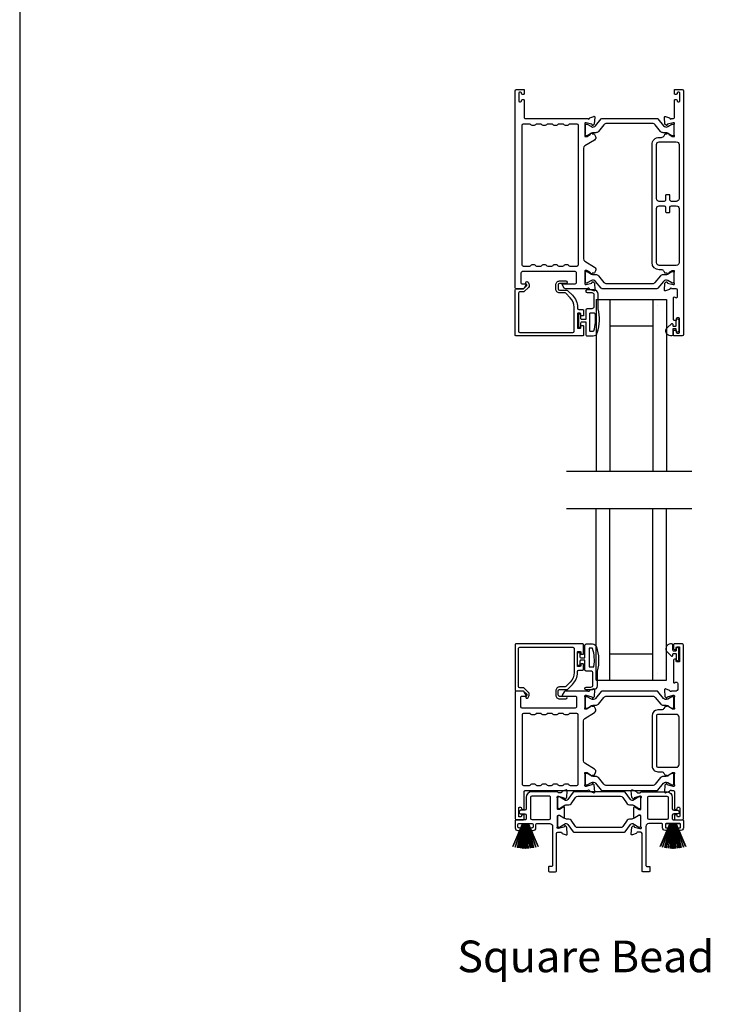
# Model space of a CAD drawing. Extents: x 3 to 156, y -731 to -665.
# Drawn here: x 3 to 13, y -712 to -698 of the extents above; entities that cross this region are included whole.
import ezdxf

# ---------------------------------------------------------------- set-up
doc = ezdxf.new("R2010")
doc.units = 0
doc.header["$LTSCALE"] = 2
doc.header["$MEASUREMENT"] = 0
doc.layers.get('0').update_dxf_attribs({"linetype": 'CONTINUOUS'})
doc.styles.add('Arial', font='arial.ttf')

# ---------------------------------------------------------------- blocks, each defined once
blk = doc.blocks.new('A$C33282C36')
for p, q in [((0.475, 1.123), (0.535, 0.78)), ((0.536, 0.78), (0.475, 1.123)), ((0.5, 1.126), (0.542, 0.78)), ((0.543, 0.78), (0.501, 1.126)), ((0.529, 1.129), (0.553, 0.78)), ((0.554, 0.78), (0.53, 1.129)), ((0.551, 1.13), (0.557, 0.78)), ((0.558, 0.78), (0.552, 1.13)), ((0.563, 1.13), (0.563, 0.78)), ((0.568, 0.78), (0.568, 1.13)), ((0.578, 1.13), (0.572, 0.78)), ((0.573, 0.78), (0.579, 1.13)), ((0.6, 1.129), (0.576, 0.78)), ((0.577, 0.78), (0.601, 1.129)), ((0.629, 1.126), (0.587, 0.78)), ((0.588, 0.78), (0.63, 1.126)), ((0.655, 1.123), (0.594, 0.78)), ((0.595, 0.78), (0.656, 1.123)), ((0.385, 1.101), (0.521, 0.78)), ((0.522, 0.78), (0.386, 1.101)), ((0.417, 1.11), (0.524, 0.78)), ((0.525, 0.78), (0.418, 1.111)), ((0.451, 1.118), (0.529, 0.78)), ((0.53, 0.78), (0.452, 1.119)), ((0.678, 1.119), (0.6, 0.78)), ((0.601, 0.78), (0.679, 1.118)), ((0.712, 1.111), (0.605, 0.78)), ((0.606, 0.78), (0.713, 1.11)), ((0.744, 1.101), (0.608, 0.78)), ((0.609, 0.78), (0.745, 1.101)), ((0.472, 0.78), (0.472, 0.777)), ((0.521, 0.78), (0.472, 0.78)), ((0.472, 0.777), (0.658, 0.777)), ((0.524, 0.78), (0.522, 0.78)), ((0.529, 0.78), (0.525, 0.78)), ((0.535, 0.78), (0.53, 0.78)), ((0.542, 0.78), (0.536, 0.78)), ((0.553, 0.78), (0.543, 0.78)), ((0.557, 0.78), (0.554, 0.78)), ((0.563, 0.78), (0.558, 0.78)), ((0.572, 0.78), (0.568, 0.78)), ((0.576, 0.78), (0.573, 0.78)), ((0.587, 0.78), (0.577, 0.78)), ((0.594, 0.78), (0.588, 0.78)), ((0.6, 0.78), (0.595, 0.78)), ((0.605, 0.78), (0.601, 0.78)), ((0.608, 0.78), (0.606, 0.78)), ((0.658, 0.78), (0.609, 0.78)), ((0.658, 0.777), (0.658, 0.78))]:
    blk.add_line(p, q)
for start, end in [(99.1156, 99.2171), (96.5475, 96.6489), (93.5884, 93.6898), (91.3679, 91.4693), (89.7465, 90.2535), (88.5307, 88.6321), (86.3102, 86.4116), (83.3511, 83.4525), (80.7829, 80.8844), (108.4621, 108.5638), (105.0854, 105.1869), (101.5776, 101.6791), (78.3209, 78.4224), (74.8131, 74.9146), (71.4362, 71.5379)]:
    blk.add_arc((0.565, 0.565), 0.565, start, end)

msp = doc.modelspace()

# ---------------------------------------------------------------- linework, layer by layer
for p, q in [((11.59669, -702.27609), (11.59669, -704.71442)), ((11.59669, -702.27609), (11.79269, -702.27609)), ((11.79269, -702.27609), (11.79269, -704.71442)), ((11.79269, -702.27609), (12.40469, -702.27609)), ((12.40069, -702.27609), (12.40069, -704.71442)), ((12.40069, -702.27609), (12.59669, -702.27609)), ((12.59669, -702.27609), (12.59669, -704.71442)), ((12.47169, -702.36538), (12.47169, -702.36538)), ((11.79269, -702.65109), (12.40069, -702.65109)), ((11.1745, -704.71442), (12.95307, -704.71442)), ((11.1745, -705.24607), (12.95307, -705.24607)), ((11.59669, -707.6844), (11.59669, -705.24607)), ((11.79269, -707.6844), (11.79269, -705.24607)), ((12.40069, -707.6844), (12.40069, -705.24607)), ((12.59669, -707.6844), (12.59669, -705.24607)), ((11.79269, -707.3094), (12.40069, -707.3094)), ((12.47169, -707.59511), (12.47169, -707.59511)), ((11.59669, -707.6844), (11.79269, -707.6844)), ((11.79269, -707.6844), (12.40469, -707.6844)), ((12.40069, -707.6844), (12.59669, -707.6844))]:
    msp.add_line(p, q)
msp.add_lwpolyline([(3.40718, -665.29956), (3.40718, -731.29958), (54.40719, -731.29958), (54.40719, -665.29956)], close=True)
for points in [[(10.56307, -699.28957, -0.41426585), (10.57488, -699.30138), (10.57488, -699.34863, -0.4141956), (10.56307, -699.36044), (10.54732, -699.36044, -0.4141956), (10.53551, -699.34863), (10.53551, -699.34075, 0.41416048), (10.5237, -699.32894), (10.50795, -699.32894, 0.4141956), (10.49614, -699.34075), (10.49614, -699.45493, 0.4141956), (10.50795, -699.46674), (10.5237, -699.46674, 0.41416048), (10.53551, -699.45493), (10.53551, -699.44705, -0.4141956), (10.54732, -699.43524), (10.56307, -699.43524, -0.4141956), (10.57488, -699.44705), (10.57488, -699.69115, 0.41423072), (10.58669, -699.70296), (11.47659, -699.70296, 0.7927912), (11.49957, -699.70205, -0.26374349), (11.50713, -699.69318), (11.56268, -699.67297, -0.54861513), (11.57848, -699.68509), (11.56996, -699.78251), (11.5526, -699.79987, -0.5774001), (11.53943, -699.79634), (11.53764, -699.78968, 0.26804341), (11.53207, -699.78411), (11.45254, -699.7628), (11.44467, -699.7628, 0.68854597), (11.4368, -699.78342, -0.21338713), (11.44073, -699.79222), (11.44073, -699.91928, -0.06306214), (11.44048, -699.92125), (11.43311, -699.94981, 0.49023462), (11.44073, -699.95965), (11.46125, -699.95965, 0.13764704), (11.46741, -699.95792), (11.51675, -699.9278, -0.36114566), (11.52083, -699.9159), (11.52419, -699.91385, -0.58109368), (11.53916, -699.92212), (11.56326, -699.92212, -0.29138456), (11.57397, -699.92894), (11.58786, -699.95873, -0.38187948), (11.57269, -700.00897), (11.43597, -700.09243, 0.26140315), (11.41711, -700.12603), (11.41711, -701.69874, 0.26142499), (11.43597, -701.73235), (11.57299, -701.81599, -0.38185808), (11.58816, -701.86623), (11.57427, -701.89601, -0.29144805), (11.56356, -701.90283), (11.53946, -701.90283, -0.58109368), (11.52449, -701.91111), (11.52113, -701.90906, -0.36114399), (11.51705, -701.89716), (11.46771, -701.86703, 0.13805014), (11.46155, -701.8653), (11.44103, -701.8653, 0.49035004), (11.43341, -701.87515), (11.44078, -701.90371, -0.063211), (11.44103, -701.90567), (11.44103, -702.03274, -0.21338713), (11.4371, -702.04154, 0.68854597), (11.44497, -702.06215), (11.45284, -702.06215), (11.53237, -702.04084, 0.26804341), (11.53794, -702.03528), (11.53973, -702.02862, -0.57738725), (11.5529, -702.02509), (11.57026, -702.04245), (11.57878, -702.13987, -0.54861513), (11.56298, -702.15199), (11.50743, -702.13178, -0.26374349), (11.49987, -702.12291, 0.63573595), (11.47914, -702.11767, -0.22493253), (11.47, -702.122), (11.16076, -702.122, -0.26793082), (11.14372, -702.11215), (11.1153, -702.06294, -0.57737359), (11.12212, -702.05113), (11.2993, -702.05113, 0.41424527), (11.31898, -702.03144), (11.31898, -701.8989, 0.41428742), (11.2993, -701.87922), (10.54734, -701.87922, 0.41425762), (10.52766, -701.8989), (10.52766, -702.03932, 0.4141956), (10.53947, -702.05113), (10.59456, -702.05113, -0.57737359), (10.60138, -702.06294), (10.57297, -702.11215, -0.26793082), (10.55592, -702.122), (10.45677, -702.122, -0.41416048), (10.44495, -702.11018), (10.44495, -699.30926, -0.41420674), (10.46464, -699.28957)], [(12.69467, -702.72466, -0.41416048), (12.70648, -702.71285), (12.72223, -702.71285, -0.41417804), (12.73404, -702.72466), (12.73404, -702.74041, 0.4141532), (12.74585, -702.75222), (12.76947, -702.75222, 0.41417804), (12.78128, -702.74041), (12.78128, -702.5475, 0.41417804), (12.76947, -702.53569), (12.74585, -702.53569, 0.4141532), (12.73404, -702.5475), (12.73404, -702.56324, -0.41417804), (12.72223, -702.57506), (12.70648, -702.57506, -0.41416048), (12.69467, -702.56324), (12.69467, -702.25119, -0.5773223), (12.71239, -702.24096), (12.7242, -702.24778, 0.57734415), (12.75373, -702.23073), (12.75373, -702.14199, 0.41420237), (12.73404, -702.1223), (12.66683, -702.1223, 0.79271888), (12.64385, -702.12322, -0.26375835), (12.63629, -702.13208), (12.58074, -702.1523, -0.54861513), (12.56494, -702.14017), (12.57346, -702.04276), (12.59082, -702.0254, -0.57741124), (12.60399, -702.02893), (12.60578, -702.03558, 0.26801001), (12.61135, -702.04115), (12.69088, -702.06246), (12.69875, -702.06246, 0.68852114), (12.70662, -702.04185, -0.21338713), (12.70269, -702.03304), (12.70269, -701.90598, -0.063211), (12.70294, -701.90401), (12.71031, -701.87545, 0.49037574), (12.70269, -701.86561), (12.68217, -701.86561, 0.13767187), (12.67601, -701.86734), (12.62667, -701.89746, -0.36109986), (12.62259, -701.90936), (12.61923, -701.91141, -0.58111027), (12.60426, -701.90314), (12.58016, -701.90314, -0.29145479), (12.56945, -701.89632), (12.56023, -701.87653, 0.2914523), (12.52454, -701.8538), (12.49237, -701.8538, -0.41420822), (12.39, -701.75144), (12.39, -700.07413, -0.41421633), (12.49237, -699.97177), (12.52454, -699.97177, 0.29147135), (12.56023, -699.94904), (12.56945, -699.92925, -0.29154723), (12.58016, -699.92243), (12.60426, -699.92243, -0.58116057), (12.61924, -699.91416), (12.6226, -699.91621, -0.36103128), (12.62667, -699.92811), (12.67601, -699.95823, 0.13784173), (12.68217, -699.95996), (12.70269, -699.95996, 0.49026032), (12.71031, -699.95012), (12.70294, -699.92156, -0.06317358), (12.70269, -699.91959), (12.70269, -699.79253, -0.21343539), (12.70662, -699.78373, 0.68845228), (12.69875, -699.76311), (12.69088, -699.76311), (12.61134, -699.78442, 0.26788019), (12.60578, -699.78999), (12.60399, -699.79664, -0.57734099), (12.59082, -699.80017), (12.57346, -699.78281), (12.56494, -699.6854, -0.54862681), (12.58074, -699.67327), (12.63629, -699.69349, -0.26366003), (12.64384, -699.70235, 0.78173131), (12.66673, -699.70358), (12.69481, -699.70358, 0.4141903), (12.70693, -699.69146), (12.70693, -699.44736, -0.41417804), (12.71874, -699.43555), (12.73449, -699.43555, -0.41417804), (12.7463, -699.44736), (12.7463, -699.45493, 0.41416048), (12.75811, -699.46674), (12.77386, -699.46674, 0.41417804), (12.78567, -699.45493), (12.78567, -699.34075, 0.41417804), (12.77386, -699.32894), (12.75811, -699.32894, 0.41416048), (12.7463, -699.34075), (12.7463, -699.34894, -0.41424828), (12.73449, -699.36075), (12.71874, -699.36075, -0.41424828), (12.70693, -699.34894), (12.70693, -699.30138, -0.41424828), (12.71874, -699.28957), (12.81717, -699.28957, -0.41420237), (12.83685, -699.30926), (12.83685, -702.77191, -0.41420237), (12.81717, -702.79159), (12.70254, -702.79159, -0.41428253), (12.69467, -702.78372)], [(10.56307, -701.80441, -0.41420674), (10.54338, -701.78473), (10.54338, -699.79745, -0.41420674), (10.56307, -699.77776), (10.64708, -699.77776, -0.26802023), (10.66413, -699.78761, 0.26793082), (10.68118, -699.79745), (10.72055, -699.79745, 0.26793082), (10.73759, -699.78761, -0.26799043), (10.75464, -699.77776), (10.80456, -699.77776, -0.26799043), (10.82161, -699.78761, 0.26793082), (10.83866, -699.79745), (10.87803, -699.79745, 0.26793082), (10.89507, -699.78761, -0.26802023), (10.91212, -699.77776), (10.96204, -699.77776, -0.26802023), (10.97909, -699.78761, 0.26793082), (10.99614, -699.79745), (11.03551, -699.79745, 0.26793082), (11.05255, -699.78761, -0.26799043), (11.0696, -699.77776), (11.11952, -699.77776, -0.26799043), (11.13657, -699.78761, 0.26793082), (11.15362, -699.79745), (11.19299, -699.79745, 0.26793082), (11.21003, -699.78761, -0.26802023), (11.22708, -699.77776), (11.32262, -699.77776, -0.41420674), (11.34231, -699.79745), (11.34231, -701.78473, -0.41420674), (11.32262, -701.80441), (11.22708, -701.80441, -0.26791699), (11.21003, -701.79457, 0.26793082), (11.19299, -701.78473), (11.15362, -701.78473, 0.26793082), (11.13657, -701.79457, -0.26788719), (11.11952, -701.80441), (11.0696, -701.80441, -0.26788719), (11.05255, -701.79457, 0.26793082), (11.03551, -701.78473), (10.99614, -701.78473, 0.26793082), (10.97909, -701.79457, -0.26791699), (10.96204, -701.80441), (10.91212, -701.80441, -0.26791699), (10.89507, -701.79457, 0.26793082), (10.87803, -701.78473), (10.83866, -701.78473, 0.26793082), (10.82161, -701.79457, -0.26788719), (10.80456, -701.80441), (10.75464, -701.80441, -0.26788719), (10.73759, -701.79457, 0.26793082), (10.72055, -701.78473), (10.68118, -701.78473, 0.26793082), (10.66413, -701.79457, -0.26791699), (10.64708, -701.80441)], [(12.77355, -700.07413), (12.77355, -700.84189, -0.41421977), (12.73415, -700.88129), (12.66447, -700.88129, -0.41424955), (12.64477, -700.86159), (12.64477, -700.79849, 0.41418912), (12.63297, -700.78669), (12.59357, -700.78669, 0.41418912), (12.58177, -700.79849), (12.58177, -700.86159, -0.41424955), (12.56207, -700.88129), (12.4924, -700.88129, -0.41423466), (12.453, -700.84189), (12.453, -700.07413, -0.41421291), (12.49237, -700.03476), (12.73418, -700.03476, -0.41420237)], [(12.77355, -700.98368), (12.77355, -701.75144, -0.4142111), (12.73418, -701.79081), (12.49237, -701.79081, -0.41422164), (12.453, -701.75144), (12.453, -700.98368, -0.41420488), (12.4924, -700.94428), (12.56207, -700.94428, -0.41418999), (12.58177, -700.96398), (12.58177, -701.02708, 0.41428856), (12.59357, -701.03888), (12.63297, -701.03888, 0.41428856), (12.64477, -701.02708), (12.64477, -700.96398, -0.41418999), (12.66447, -700.94428), (12.73415, -700.94428, -0.41418999)], [(11.58818, -702.01728, 0.36656652), (11.5281, -702.00631), (11.46845, -702.04064, -0.13149203), (11.46465, -702.04166), (11.45678, -702.04166, -0.41423436), (11.44103, -702.02591), (11.44103, -701.89206, -0.41423436), (11.45678, -701.87631), (11.46465, -701.87631, -0.13145194), (11.46859, -701.87737), (11.53081, -701.91329, 0.13166645), (11.55443, -701.91962), (11.59224, -701.91962, -0.22444543), (11.62875, -701.93688), (11.70697, -702.03212, 0.2244673), (11.74328, -702.04929), (12.39812, -702.04929, 0.22445482), (12.43443, -702.03212), (12.51265, -701.93688, -0.22445164), (12.54916, -701.91962), (12.58697, -701.91962, 0.13167424), (12.61059, -701.91329), (12.67281, -701.87737, -0.13144246), (12.67675, -701.87631), (12.68462, -701.87631, -0.41423981), (12.70037, -701.89206), (12.70037, -702.02591, -0.41423981), (12.68462, -702.04166), (12.67675, -702.04166, -0.13148225), (12.67294, -702.04064), (12.6133, -702.00631, 0.36656479), (12.55322, -702.01728), (12.47313, -702.1148, -0.22445398), (12.45792, -702.122), (11.68348, -702.122, -0.22443201), (11.66827, -702.1148)], [(10.44495, -702.13608, -0.41416048), (10.45677, -702.12427), (10.5591, -702.12427, 0.1987165), (10.56467, -702.12197), (10.60899, -702.07765, 0.33948233), (10.61024, -702.06814), (10.59764, -702.04632, -0.99997738), (10.62833, -702.0286), (10.64093, -702.05042, -0.33949367), (10.63405, -702.1027), (10.57493, -702.16181, -0.19895037), (10.56101, -702.16758), (10.51188, -702.16758, 0.41419801), (10.4922, -702.18726), (10.4922, -702.72466, 0.41419801), (10.51188, -702.74435), (11.26386, -702.74435, 0.41419801), (11.28354, -702.72466), (11.28354, -702.38567, 0.19891076), (11.22704, -702.24926), (11.16364, -702.18586, 0.19895037), (11.14972, -702.1801), (11.07735, -702.1801, -0.41421463), (11.02224, -702.12498), (11.02224, -702.06673, -0.41421463), (11.07735, -702.01161), (11.16551, -702.01161, -1), (11.16551, -702.04705), (11.07735, -702.04705, 0.41420674), (11.05767, -702.06673), (11.05767, -702.12498, 0.41420674), (11.07735, -702.14466), (11.1811, -702.14466, -0.19892831), (11.19502, -702.15043), (11.26044, -702.21585, -0.1989154), (11.33078, -702.38567), (11.33078, -702.39986, 0.41419801), (11.35047, -702.41954), (11.40559, -702.41954, -0.41426585), (11.4174, -702.43136), (11.4174, -702.50025, -0.41429796), (11.40952, -702.50813), (11.3859, -702.50813, -0.41429796), (11.37803, -702.50025), (11.37803, -702.4786, 0.41420163), (11.37015, -702.47073), (11.33866, -702.47073, 0.41427613), (11.33078, -702.4786), (11.33078, -702.67545, 0.41427613), (11.33866, -702.68332), (11.37015, -702.68332, 0.41420163), (11.37803, -702.67545), (11.37803, -702.6538, -0.41429796), (11.3859, -702.64592), (11.40952, -702.64592, -0.41429796), (11.4174, -702.6538), (11.4174, -702.77978, -0.41426585), (11.40559, -702.79159), (10.45677, -702.79159, -0.41423072), (10.44495, -702.77978)], [(12.66751, -702.62004, -0.64316687), (12.68404, -702.62757), (12.68404, -702.64259, 0.41425376), (12.69604, -702.65459), (12.72204, -702.65459, 0.41425376), (12.73404, -702.64259), (12.73404, -702.56931, -1.00003311), (12.76947, -702.56931), (12.76947, -702.72088, -0.99996689), (12.73404, -702.72088), (12.73404, -702.70159, 0.41418462), (12.72204, -702.68959), (12.69604, -702.68959, 0.41418462), (12.68404, -702.70159), (12.68404, -702.77559, -0.41419012), (12.66804, -702.79159), (12.65204, -702.79159, -0.69372523), (12.60743, -702.67227)], [(11.61078, -707.55497), (11.61078, -707.76297, -0.41421085), (11.55078, -707.82297), (11.45378, -707.82297, -0.99997067), (11.45378, -707.78297), (11.52078, -707.78297, 0.41425401), (11.55078, -707.75297), (11.55078, -707.58497, 0.41422635), (11.52078, -707.55497), (11.45578, -707.55497, -0.41425282), (11.43578, -707.53497), (11.43578, -707.40097), (11.37778, -707.40097, 0.4142466), (11.36578, -707.41297), (11.36578, -707.46497, -0.41416314), (11.35378, -707.47697), (11.34278, -707.47697, -0.41416314), (11.33078, -707.46497), (11.33078, -707.30197, -0.41419178), (11.34278, -707.28997), (11.35378, -707.28997, -0.41419178), (11.36578, -707.30197), (11.36578, -707.35397, 0.41417746), (11.37778, -707.36597), (11.43578, -707.36597), (11.43578, -707.18897, -0.41419415), (11.45578, -707.16897), (11.54318, -707.16897, -0.32254325), (11.60008, -707.20993, -0.14693682)], [(12.65235, -707.1689, 0.69372247), (12.60774, -707.28822), (12.66782, -707.34045, 0.64318302), (12.68435, -707.33292), (12.68435, -707.3179, -0.41423648), (12.69635, -707.3059), (12.72235, -707.3059, -0.41426092), (12.73435, -707.3179), (12.73435, -707.39118, 1.00003311), (12.76978, -707.39118), (12.76978, -707.23962, 0.99996689), (12.73435, -707.23962), (12.73435, -707.2589, -0.41419178), (12.72235, -707.2709), (12.69635, -707.2709, -0.41416734), (12.68435, -707.2589), (12.68435, -707.1849, 0.41422993), (12.66835, -707.1689)], [(10.60138, -707.89691), (10.57297, -707.8477, 0.26793082), (10.55592, -707.83786), (10.45676, -707.83786, 0.41416048), (10.44495, -707.84967), (10.44495, -709.64699, 0.41420674), (10.46464, -709.66667), (10.56306, -709.66667, 0.41426585), (10.57487, -709.65486), (10.57487, -709.60762, 0.4141956), (10.56306, -709.59581), (10.54732, -709.59581, 0.4141956), (10.5355, -709.60762), (10.5355, -709.61549, -0.41416048), (10.52369, -709.6273), (10.50795, -709.6273, -0.4141956), (10.49613, -709.61549), (10.49613, -709.50132, -0.4141956), (10.50795, -709.48951), (10.52369, -709.48951, -0.41416048), (10.5355, -709.50132), (10.5355, -709.50919, 0.4141956), (10.54732, -709.521), (10.56306, -709.521, 0.4141956), (10.57487, -709.50919), (10.57487, -709.2651, -0.41423072), (10.58669, -709.25329), (11.47651, -709.25329, -0.81593249), (11.49949, -709.25356, 0.26364217), (11.5071, -709.26248), (11.56268, -709.28271, 0.54856692), (11.57849, -709.27058), (11.56996, -709.17308), (11.5526, -709.15572, 0.5774001), (11.53942, -709.15925), (11.53764, -709.1659, -0.26804341), (11.53207, -709.17147), (11.45254, -709.19278), (11.44467, -709.19278, -0.68854597), (11.43679, -709.17217, 0.21338713), (11.44073, -709.16336), (11.44073, -709.0363, 0.06306214), (11.44048, -709.03433), (11.43311, -709.00577, -0.49035004), (11.44073, -708.99593), (11.46125, -708.99593, -0.13764704), (11.4674, -708.99766), (11.51675, -709.02778, 0.36114566), (11.52083, -709.03968), (11.52419, -709.04173, 0.58109368), (11.53916, -709.03346), (11.56326, -709.03346, 0.29138456), (11.57397, -709.02664), (11.58785, -708.99686, 0.38187948), (11.57269, -708.94661), (11.43597, -708.86316, -0.26140315), (11.41711, -708.82955), (11.41711, -708.26078, -0.26142499), (11.43597, -708.22717), (11.57299, -708.14354, 0.38185808), (11.58816, -708.09329), (11.57426, -708.06351, 0.29138456), (11.56356, -708.05669), (11.53946, -708.05669, 0.58109368), (11.52449, -708.04842), (11.52113, -708.05047, 0.37086809), (11.51718, -708.06268), (11.46788, -708.09277, -0.13793744), (11.46155, -708.09455), (11.44103, -708.09455, -0.49036548), (11.43334, -708.08463), (11.44078, -708.05582, 0.063211), (11.44103, -708.05385), (11.44103, -707.92712, 0.21338713), (11.43709, -707.91832, -0.68854597), (11.44497, -707.8977), (11.45284, -707.8977), (11.53237, -707.91901, -0.26804341), (11.53794, -707.92458), (11.53972, -707.93124, 0.57738725), (11.5529, -707.93477), (11.57026, -707.91741), (11.57878, -707.81999, 0.54861513), (11.56298, -707.80786), (11.50743, -707.82808, 0.26374349), (11.49987, -707.83694, -0.63573595), (11.47914, -707.84219, 0.22493253), (11.47, -707.83786), (11.16076, -707.83786, 0.26793082), (11.14372, -707.8477), (11.1153, -707.89691, 0.57737359), (11.12212, -707.90872), (11.2993, -707.90872, -0.41424527), (11.31898, -707.92841), (11.31898, -708.06095, -0.41422781), (11.2993, -708.08064), (10.54734, -708.08064, -0.41419801), (10.52765, -708.06095), (10.52765, -707.92054, -0.4141956), (10.53946, -707.90872), (10.59456, -707.90872, 0.57737359)], [(10.97909, -709.16864, -0.26793082), (10.99613, -709.1588), (11.0355, -709.1588, -0.26793082), (11.05255, -709.16864, 0.26799043), (11.0696, -709.17848), (11.11952, -709.17848, 0.26799043), (11.13657, -709.16864, -0.26793082), (11.15362, -709.1588), (11.19299, -709.1588, -0.26793082), (11.21003, -709.16864, 0.26802023), (11.22708, -709.17848), (11.32262, -709.17848, 0.41426634), (11.34231, -709.1588), (11.34231, -708.17545, 0.41420674), (11.32262, -708.15577), (11.22708, -708.15577, 0.26796063), (11.21003, -708.16561, -0.26788719), (11.19299, -708.17545), (11.15362, -708.17545, -0.26788719), (11.13657, -708.16561, 0.26793082), (11.11952, -708.15577), (11.0696, -708.15577, 0.26793082), (11.05255, -708.16561, -0.26788719), (11.0355, -708.17545), (10.99613, -708.17545, -0.26788719), (10.97909, -708.16561, 0.26796063), (10.96204, -708.15577), (10.91212, -708.15577, 0.26796063), (10.89507, -708.16561, -0.26788719), (10.87802, -708.17545), (10.83865, -708.17545, -0.26788719), (10.82161, -708.16561, 0.26793082), (10.80456, -708.15577), (10.75464, -708.15577, 0.26793082), (10.73759, -708.16561, -0.26788719), (10.72054, -708.17545), (10.68117, -708.17545, -0.26788719), (10.66413, -708.16561, 0.26796063), (10.64708, -708.15577), (10.56306, -708.15577, 0.41420674), (10.54338, -708.17545), (10.54338, -709.1588, 0.41426634), (10.56306, -709.17848), (10.64708, -709.17848, 0.26802023), (10.66413, -709.16864, -0.26793082), (10.68117, -709.1588), (10.72054, -709.1588, -0.26793082), (10.73759, -709.16864, 0.26799043), (10.75464, -709.17848), (10.80456, -709.17848, 0.26799043), (10.82161, -709.16864, -0.26793082), (10.83865, -709.1588), (10.87802, -709.1588, -0.26793082), (10.89507, -709.16864, 0.26802023), (10.91212, -709.17848), (10.96204, -709.17848, 0.26802023)], [(12.47299, -708.16968, 0.41421547), (12.4533, -708.18937), (12.4533, -708.90211, 0.41419801), (12.47299, -708.92179), (12.73449, -708.92179, 0.41420237), (12.77386, -708.88242), (12.77386, -708.20905, 0.4142111), (12.73449, -708.16968)], [(12.43413, -709.16341, -0.22446402), (12.39782, -709.18058), (11.74298, -709.18058, -0.2244673), (11.70666, -709.16341), (11.62845, -709.06817, 0.22447217), (11.59194, -709.05091), (11.55413, -709.05091, -0.13163416), (11.53051, -709.04458), (11.46829, -709.00866, 0.13145194), (11.46435, -709.0076), (11.45648, -709.0076, 0.41423436), (11.44073, -709.02335), (11.44073, -709.1572, 0.41423436), (11.45648, -709.17295), (11.46435, -709.17295, 0.13149203), (11.46815, -709.17193), (11.5278, -709.1376, -0.36656307), (11.58787, -709.14857), (11.66797, -709.24609, 0.22446181), (11.68318, -709.25329), (12.45761, -709.25329, 0.22445398), (12.47283, -709.24609), (12.55292, -709.14857, -0.36656479), (12.613, -709.1376), (12.67264, -709.17193, 0.13148225), (12.67644, -709.17295), (12.68432, -709.17295, 0.41423981), (12.70007, -709.1572), (12.70007, -709.02335, 0.41423981), (12.68432, -709.0076), (12.67644, -709.0076, 0.13141469), (12.67251, -709.00866), (12.61029, -709.04458, -0.13162953), (12.58667, -709.05091), (12.54886, -709.05091, 0.22447054), (12.51235, -709.06817)], [(10.93742, -709.72179, -0.4142111), (10.97679, -709.76116), (10.97679, -710.31723, -0.41423072), (10.96498, -710.32904), (10.93135, -710.32904, 0.41423072), (10.91954, -710.34085), (10.91954, -710.39626, 0.41414347), (10.93106, -710.40778), (11.0201, -710.40778, 0.41416048), (11.03191, -710.39596), (11.03191, -709.86196, -0.41420674), (11.0516, -709.84228), (11.09548, -709.84228, -0.35950873), (11.10707, -709.85185, 0.26374349), (11.11463, -709.86072), (11.17018, -709.88093, 0.54861513), (11.18598, -709.86881), (11.17784, -709.77568, 0.17640502), (11.17442, -709.76835), (11.1601, -709.75403, 0.5774001), (11.14693, -709.75756), (11.14573, -709.76202, -0.26798258), (11.13738, -709.77037), (11.06155, -709.79069, -0.06562984), (11.05849, -709.7911), (11.05217, -709.7911, -0.68854597), (11.0443, -709.77048, 0.21338713), (11.04823, -709.76168), (11.04823, -709.61358, -0.41411683), (11.06004, -709.60176), (11.06875, -709.60176, -0.13764704), (11.07491, -709.60349), (11.13468, -709.63998, 0.58549501), (11.14666, -709.63326), (11.14666, -709.49153, 0.58564402), (11.13468, -709.48481), (11.07491, -709.52129, -0.13800048), (11.06875, -709.52302), (11.06004, -709.52302, -0.41421617), (11.04823, -709.51121), (11.04823, -709.36311, 0.21348647), (11.0443, -709.35431, -0.6884928), (11.05217, -709.33369), (11.05849, -709.33369, -0.06562984), (11.06155, -709.33409), (11.13738, -709.35441, -0.26784209), (11.14573, -709.36277), (11.14693, -709.36723, 0.57732986), (11.1601, -709.37076), (11.17442, -709.35644, 0.17632043), (11.17784, -709.34911), (11.18598, -709.25598, 0.54864218), (11.17018, -709.24385), (11.11463, -709.26407, 0.26374349), (11.10707, -709.27294, -0.35938843), (11.09548, -709.28251), (11.06004, -709.28251, -0.26794465), (11.04981, -709.27661, 0.26787193), (11.03959, -709.2707), (10.68117, -709.2707, 0.41421201), (10.60243, -709.34944), (10.60243, -709.51313, -0.41420674), (10.58275, -709.53282), (10.52369, -709.53282, 0.41422781), (10.50401, -709.5525), (10.50401, -709.56431, 0.41422781), (10.52369, -709.584), (10.58275, -709.584, -0.41420674), (10.60243, -709.60368), (10.60243, -709.65486, -0.41423072), (10.59062, -709.66667), (10.45676, -709.66667, 0.41416048), (10.44495, -709.67849), (10.44495, -709.78085, 0.41420237), (10.48432, -709.82022), (10.50401, -709.82022, 1), (10.50401, -709.78085), (10.49613, -709.78085, -0.41423072), (10.48432, -709.76904), (10.48432, -709.7336, -0.41416048), (10.49613, -709.72179), (10.68905, -709.72179, -0.41416048), (10.70086, -709.7336), (10.70086, -709.76904, -0.41423072), (10.68905, -709.78085), (10.68117, -709.78085, 1), (10.68117, -709.82022), (10.70086, -709.82022, 0.41420237), (10.74023, -709.78085), (10.74023, -709.7336, -0.4141956), (10.75204, -709.72179)], [(12.69751, -709.53282), (12.75657, -709.53282, -0.41420237), (12.77625, -709.5525), (12.77625, -709.56431, -0.41420237), (12.75657, -709.584), (12.69751, -709.584, 0.41420237), (12.67783, -709.60368), (12.67783, -709.65486, 0.41423072), (12.68964, -709.66667), (12.8235, -709.66667, -0.41417804), (12.83531, -709.67849), (12.83531, -709.78085, -0.41420764), (12.79594, -709.82022), (12.77625, -709.82022, -1), (12.77625, -709.78085), (12.78413, -709.78085, 0.41423072), (12.79594, -709.76904), (12.79594, -709.7336, 0.41416048), (12.78413, -709.72179), (12.59121, -709.72179, 0.4141532), (12.5794, -709.7336), (12.5794, -709.76904, 0.41422345), (12.59121, -709.78085), (12.59909, -709.78085, -1), (12.59909, -709.82022), (12.5794, -709.82022, -0.41420237), (12.54003, -709.78085), (12.54003, -709.7336, 0.41417804), (12.52822, -709.72179), (12.34284, -709.72179, 0.414226), (12.30347, -709.76116), (12.30347, -710.31723, 0.41426585), (12.31528, -710.32904), (12.34891, -710.32904, -0.41423072), (12.36072, -710.34085), (12.36072, -710.39626, -0.41412855), (12.34921, -710.40778), (12.26016, -710.40778, -0.41416048), (12.24835, -710.39596), (12.24835, -709.86196, 0.41419801), (12.22867, -709.84228), (12.18478, -709.84228, 0.35954438), (12.17319, -709.85185, -0.2637732), (12.16563, -709.86072), (12.11008, -709.88093, -0.54861513), (12.09428, -709.86881), (12.10243, -709.77568, -0.17647625), (12.10584, -709.76835), (12.12016, -709.75403, -0.5774001), (12.13333, -709.75756), (12.13453, -709.76202, 0.26798258), (12.14288, -709.77037), (12.21872, -709.79069, 0.06561738), (12.22177, -709.7911), (12.22809, -709.7911, 0.68852767), (12.23596, -709.77048, -0.2133369), (12.23203, -709.76168), (12.23203, -709.61358, 0.41413138), (12.22022, -709.60176), (12.21151, -709.60176, 0.13769671), (12.20536, -709.60349), (12.14558, -709.63998, -0.5854532), (12.1336, -709.63326), (12.1336, -709.49153, -0.58560221), (12.14558, -709.48481), (12.20536, -709.52129, 0.13805014), (12.21151, -709.52302), (12.22022, -709.52302, 0.41423072), (12.23203, -709.51121), (12.23203, -709.36311, -0.21343623), (12.23596, -709.35431, 0.6884745), (12.22809, -709.33369), (12.22177, -709.33369, 0.06561738), (12.21872, -709.33409), (12.14288, -709.35441, 0.26784209), (12.13453, -709.36277), (12.13333, -709.36723, -0.57732986), (12.12016, -709.37076), (12.10584, -709.35644, -0.17639165), (12.10243, -709.34911), (12.09428, -709.25598, -0.54864218), (12.11008, -709.24385), (12.16563, -709.26407, -0.2637732), (12.17319, -709.27294, 0.35942407), (12.18478, -709.28251), (12.22022, -709.28251, 0.26794465), (12.23045, -709.27661, -0.26788524), (12.24067, -709.2707), (12.59909, -709.2707, -0.4142131), (12.67783, -709.34944), (12.67783, -709.51313, 0.41420237)], [(10.94966, -709.64305), (10.94966, -709.3493, 0.4142242), (10.92998, -709.32961), (10.68117, -709.32961, 0.41417309), (10.66134, -709.34944), (10.66134, -709.64305, 0.41419801), (10.68103, -709.66274), (10.92998, -709.66274, 0.41420674)], [(12.61892, -709.64305, -0.41420237), (12.59923, -709.66274), (12.35028, -709.66274, -0.41419801), (12.3306, -709.64305), (12.3306, -709.3493, -0.41421547), (12.35028, -709.32961), (12.59909, -709.32961, -0.41417742), (12.61892, -709.34944)], [(11.04823, -709.75566, 0.41423436), (11.06398, -709.77141), (11.07211, -709.77141, 0.13145194), (11.07604, -709.77036), (11.16012, -709.72181, -0.13174526), (11.16603, -709.72023), (11.16963, -709.72023, -0.24470893), (11.19543, -709.73366), (11.26796, -709.83724, 0.24464902), (11.27763, -709.84228), (11.99993, -709.84228, 0.24459934), (12.00961, -709.83724), (12.08214, -709.73366, -0.24470399), (12.10794, -709.72023), (12.11154, -709.72023, -0.13169557), (12.11744, -709.72181), (12.20152, -709.77036, 0.13145194), (12.20546, -709.77141), (12.21359, -709.77141, 0.41420802), (12.22934, -709.75566), (12.22934, -709.6218, 0.41420802), (12.21359, -709.60606), (12.20546, -709.60606, 0.13145194), (12.20152, -709.60711), (12.12567, -709.65091, -0.13167887), (12.10204, -709.65724), (12.06963, -709.65724, 0.24470253), (12.03738, -709.67403), (11.97543, -709.7625, -0.24467421), (11.94318, -709.77929), (11.33438, -709.77929, -0.24467026), (11.30214, -709.7625), (11.24019, -709.67403, 0.24470253), (11.20794, -709.65724), (11.17552, -709.65724, -0.13166961), (11.1519, -709.65091), (11.07604, -709.60711, 0.13145194), (11.07211, -709.60606), (11.06398, -709.60606, 0.41423436), (11.04823, -709.6218)]]:
    msp.add_lwpolyline(points, format="xyb", close=True)
for points in [[(11.62845, -699.88808, -0.22447217), (11.59194, -699.90534), (11.55413, -699.90534, 0.13163416), (11.53051, -699.91167), (11.46829, -699.94759, -0.13145194), (11.46435, -699.94864), (11.45648, -699.94864, -0.41423436), (11.44073, -699.9329), (11.44073, -699.79905, -0.41423436), (11.45648, -699.7833), (11.46435, -699.7833, -0.13149203), (11.46815, -699.78431), (11.5278, -699.81864, 0.36656307), (11.58788, -699.80768), (11.66797, -699.71015, -0.22446181), (11.68318, -699.70296), (12.45762, -699.70296, -0.22445398), (12.47283, -699.71015), (12.55292, -699.80768, 0.36656479), (12.613, -699.81864), (12.67264, -699.78431, -0.13148225), (12.67645, -699.7833), (12.68432, -699.7833, -0.41423981), (12.70007, -699.79905), (12.70007, -699.9329, -0.41423981), (12.68432, -699.94864), (12.67645, -699.94864, -0.13141469), (12.67251, -699.94759), (12.61029, -699.91167, 0.13162953), (12.58667, -699.90534), (12.54886, -699.90534, -0.22447054), (12.51235, -699.88808), (12.43413, -699.79284, 0.22446402), (12.39782, -699.77567), (11.74298, -699.77567, 0.2244673), (11.70667, -699.79284), (11.62845, -699.88808)], [(11.44803, -702.77159, 0.41425282), (11.46803, -702.79159), (11.55543, -702.79159, 0.32254325), (11.61233, -702.75062, 0.14693703), (11.62303, -702.40559), (11.62303, -702.19759, 0.41421085), (11.56303, -702.13759), (11.46603, -702.13759, 0.99997067), (11.46603, -702.17759), (11.53303, -702.17759, -0.41425401), (11.56303, -702.20759), (11.56303, -702.37559, -0.4142149), (11.53303, -702.40559), (11.46803, -702.40559, 0.41419415), (11.44803, -702.42559), (11.44803, -702.55959), (11.39003, -702.55959, -0.41417746), (11.37803, -702.54759), (11.37803, -702.49559, 0.41416314), (11.36603, -702.48359), (11.35503, -702.48359, 0.41416314), (11.34303, -702.49559), (11.34303, -702.65859, 0.41416314), (11.35503, -702.67059), (11.36603, -702.67059, 0.41416314), (11.37803, -702.65859), (11.37803, -702.60659, -0.41417746), (11.39003, -702.59459), (11.44803, -702.59459), (11.44803, -702.77159)], [(11.50803, -702.72359), (11.50803, -702.47359, -0.41421919), (11.51603, -702.46559), (11.5682, -702.46559, -0.36705545), (11.5761, -702.47229, -0.11948898), (11.55725, -702.72605, -0.32558456), (11.54964, -702.73159), (11.51603, -702.73159, -0.41421919), (11.50803, -702.72359)], [(11.4174, -707.30669), (11.4174, -707.18071, 0.41426585), (11.40559, -707.1689), (10.45676, -707.1689, 0.41423072), (10.44495, -707.18071), (10.44495, -707.82441, 0.41413138), (10.45676, -707.83622), (10.5591, -707.83622, -0.1987165), (10.56467, -707.83852), (10.60899, -707.88285, -0.33945039), (10.61024, -707.89235), (10.59764, -707.91417, 0.99997738), (10.62832, -707.93189), (10.64092, -707.91007, 0.33949367), (10.63404, -707.85779), (10.57493, -707.79868, 0.19895037), (10.56101, -707.79291), (10.51188, -707.79291, -0.41419801), (10.4922, -707.77323), (10.4922, -707.23583, -0.41421547), (10.51188, -707.21614), (11.26385, -707.21614, -0.41421547), (11.28354, -707.23583), (11.28354, -707.57482, -0.19890918), (11.22704, -707.71123), (11.16364, -707.77463, -0.19895037), (11.14972, -707.78039), (11.07735, -707.78039, 0.41421463), (11.02223, -707.83551), (11.02223, -707.89376, 0.41422086), (11.07735, -707.94888), (11.16551, -707.94888, 1), (11.16551, -707.91345), (11.07735, -707.91345, -0.4142242), (11.05767, -707.89376), (11.05767, -707.83551, -0.41420674), (11.07735, -707.81583), (11.1811, -707.81583, 0.19892831), (11.19502, -707.81006), (11.26044, -707.74464, 0.19891051), (11.33078, -707.57482), (11.33078, -707.56063, -0.41419801), (11.35047, -707.54095), (11.40559, -707.54095, 0.41426585), (11.4174, -707.52914), (11.4174, -707.46024, 0.41429796), (11.40952, -707.45236), (11.3859, -707.45236, 0.41429796), (11.37803, -707.46024), (11.37803, -707.48189, -0.41409626), (11.37015, -707.48977), (11.33866, -707.48977, -0.41417077), (11.33078, -707.48189), (11.33078, -707.28504, -0.41431978), (11.33866, -707.27717), (11.37015, -707.27717, -0.41424528), (11.37803, -707.28504), (11.37803, -707.30669, 0.41429796), (11.3859, -707.31457), (11.40952, -707.31457, 0.41429796), (11.4174, -707.30669)], [(12.7463, -709.61549), (12.7463, -709.60762, 0.41417804), (12.73449, -709.59581), (12.71874, -709.59581, 0.41417804), (12.70693, -709.60762), (12.70693, -709.65486, 0.41424828), (12.71874, -709.66667), (12.81717, -709.66667, 0.41420237), (12.83685, -709.64699), (12.83685, -707.18858, 0.41420237), (12.81717, -707.1689), (12.70285, -707.1689, 0.41413351), (12.69498, -707.17677), (12.69498, -707.23583, 0.41413138), (12.70679, -707.24764), (12.72254, -707.24764, 0.41414894), (12.73435, -707.23583), (12.73435, -707.22008, -0.41417804), (12.74616, -707.20827), (12.76978, -707.20827, -0.41417804), (12.78159, -707.22008), (12.78159, -707.41299, -0.41417804), (12.76978, -707.42481), (12.74616, -707.42481, -0.41417804), (12.73435, -707.41299), (12.73435, -707.39725, 0.41417804), (12.72254, -707.38543), (12.70679, -707.38543, 0.41416048), (12.69498, -707.39725), (12.69498, -707.7093, 0.57735541), (12.7127, -707.71953), (12.72451, -707.71271, -0.57733554), (12.75403, -707.72976), (12.75403, -707.8185, -0.41420237), (12.73435, -707.83819), (12.66713, -707.83819, -0.7927199), (12.64415, -707.83727, 0.26375835), (12.6366, -707.82841), (12.58105, -707.80819, 0.54861513), (12.56525, -707.82032), (12.57377, -707.91773), (12.59113, -707.93509, 0.5774001), (12.6043, -707.93156), (12.60609, -707.92491, -0.26793288), (12.61165, -707.91934), (12.69119, -707.89803), (12.69906, -707.89803, -0.68853682), (12.70693, -707.91864, 0.21336202), (12.703, -707.92745), (12.703, -708.05451, 0.063211), (12.70325, -708.05648), (12.71062, -708.08504, -0.49033849), (12.703, -708.09488), (12.68248, -708.09488, -0.13767187), (12.67632, -708.09315), (12.62697, -708.06303, 0.36109986), (12.6229, -708.05113), (12.61954, -708.04908, 0.58111027), (12.60457, -708.05735), (12.58047, -708.05735, 0.2913913), (12.56976, -708.06417), (12.56053, -708.08396, -0.2914523), (12.52485, -708.10669), (12.47299, -708.10669, 0.41420857), (12.39031, -708.18937), (12.39031, -708.90211, 0.41421861), (12.47299, -708.98478), (12.52485, -708.98478, -0.29147135), (12.56053, -709.00751), (12.56976, -709.0273, 0.29154723), (12.58047, -709.03412), (12.60457, -709.03412, 0.58111027), (12.61954, -709.0424), (12.6229, -709.04034, 0.36110153), (12.62697, -709.02845), (12.67632, -708.99832, -0.13784173), (12.68248, -708.99659), (12.703, -708.99659, -0.49022307), (12.71062, -709.00644), (12.70325, -709.035, 0.06317358), (12.703, -709.03696), (12.703, -709.16403, 0.21346135), (12.70693, -709.17283, -0.68848365), (12.69906, -709.19344), (12.69119, -709.19344), (12.61165, -709.17213, -0.26788019), (12.60609, -709.16656), (12.6043, -709.15991, 0.57724504), (12.59113, -709.15638), (12.57377, -709.17374), (12.56524, -709.27115, 0.54863963), (12.58105, -709.28328), (12.6366, -709.26307, 0.26375835), (12.64415, -709.2542, -0.7927912), (12.66713, -709.25329), (12.69512, -709.25329, -0.41423072), (12.70693, -709.2651), (12.70693, -709.50919, 0.41417804), (12.71874, -709.521), (12.73449, -709.521, 0.41417804), (12.7463, -709.50919), (12.7463, -709.50132, -0.41416048), (12.75811, -709.48951), (12.77386, -709.48951, -0.41417804), (12.78567, -709.50132), (12.78567, -709.61549, -0.41417804), (12.77386, -709.6273), (12.75811, -709.6273, -0.41416048), (12.7463, -709.61549)], [(11.55596, -707.49497, 0.36705545), (11.56385, -707.48827, 0.11948898), (11.545, -707.23451, 0.32558456), (11.53739, -707.22897), (11.50378, -707.22897, 0.41421919), (11.49578, -707.23697), (11.49578, -707.48697, 0.41421919), (11.50378, -707.49497), (11.55596, -707.49497)], [(12.43443, -707.92774), (12.51265, -708.02297, 0.22447512), (12.54916, -708.04024), (12.58697, -708.04024, -0.13167424), (12.61059, -708.04657), (12.67281, -708.08249, 0.13144246), (12.67674, -708.08354), (12.68462, -708.08354, 0.41423981), (12.70037, -708.06779), (12.70037, -707.93394, 0.41423981), (12.68462, -707.9182), (12.67674, -707.9182, 0.13148225), (12.67294, -707.91921), (12.6133, -707.95354, -0.36656479), (12.55322, -707.94258), (12.47313, -707.84505, 0.22445398), (12.45791, -707.83786), (11.68348, -707.83786, 0.22443201), (11.66827, -707.84505), (11.58817, -707.94258, -0.36656652), (11.5281, -707.95354), (11.46845, -707.91921, 0.13149203), (11.46465, -707.9182), (11.45678, -707.9182, 0.41423436), (11.44103, -707.93394), (11.44103, -708.06779, 0.41423436), (11.45678, -708.08354), (11.46465, -708.08354, 0.13145194), (11.46859, -708.08249), (11.53081, -708.04657, -0.13166645), (11.55443, -708.04024), (11.59224, -708.04024, 0.22446891), (11.62875, -708.02297), (11.70696, -707.92774, -0.2244673), (11.74328, -707.91057), (12.39812, -707.91057, -0.22445482), (12.43443, -707.92774)], [(11.17552, -709.45574), (11.20794, -709.45574, 0.24470253), (11.24019, -709.43895), (11.30214, -709.35048, -0.24467026), (11.33438, -709.33369), (11.94318, -709.33369, -0.24467421), (11.97543, -709.35048), (12.03738, -709.43895, 0.24470253), (12.06963, -709.45574), (12.10204, -709.45574, -0.13167887), (12.12567, -709.46207), (12.20152, -709.50587, 0.13145194), (12.20546, -709.50692), (12.21359, -709.50692, 0.41420802), (12.22934, -709.49117), (12.22934, -709.35731, 0.41420802), (12.21359, -709.34157), (12.20546, -709.34157, 0.13145194), (12.20152, -709.34262), (12.11744, -709.39117, -0.13169557), (12.11154, -709.39275), (12.10794, -709.39275, -0.24470399), (12.08214, -709.37932), (12.00961, -709.27574, 0.24459934), (11.99993, -709.2707), (11.27763, -709.2707, 0.24464902), (11.26796, -709.27574), (11.19543, -709.37932, -0.24470893), (11.16963, -709.39275), (11.16603, -709.39275, -0.13174526), (11.16012, -709.39117), (11.07604, -709.34262, 0.13145194), (11.07211, -709.34157), (11.06398, -709.34157, 0.41423436), (11.04823, -709.35731), (11.04823, -709.49117, 0.41423436), (11.06398, -709.50692), (11.07211, -709.50692, 0.13145194), (11.07604, -709.50587), (11.1519, -709.46207, -0.13166961), (11.17552, -709.45574)]]:
    msp.add_lwpolyline(points, format="xyb")

# ---------------------------------------------------------------- block references
at = {"xscale": -1, "rotation": 180}
for p in [(10.02759, -708.94499), (12.12267, -708.94499)]:
    msp.add_blockref('A$C33282C36', p, dxfattribs=at)

# ---------------------------------------------------------------- texts
at = {"style": 'Arial'}
msp.add_text('Square Bead', height=0.45, dxfattribs=at).set_placement((9.62296, -711.83367))

doc.saveas('drawing.dxf')
